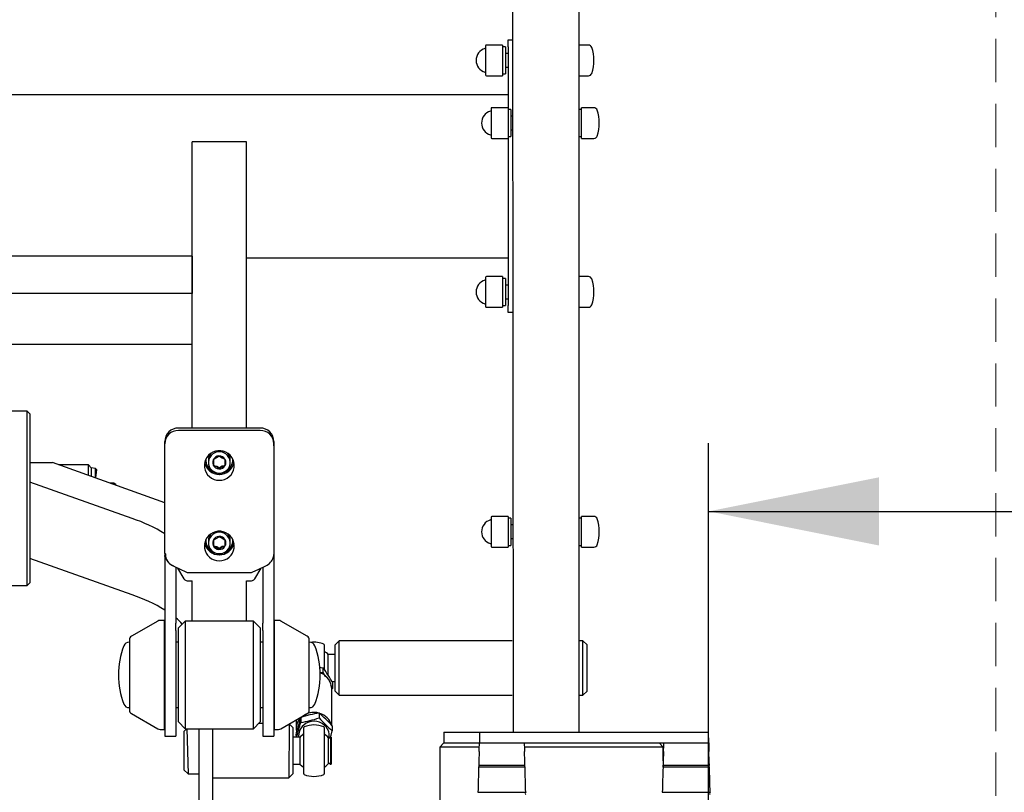
# Model space of a CAD drawing. Units: millimetres. Extents: x 164 to 5116, y 226 to 4988.
# Drawn here: x 2736 to 3459, y 2365 to 2932 of the extents above; entities that cross this region are included whole.
import ezdxf

# ---------------------------------------------------------------- set-up
doc = ezdxf.new("R2010")
doc.units = ezdxf.units.MM
doc.header["$LTSCALE"] = 25
doc.linetypes.add('HIDDEN', pattern=[1.905, 1.27, -0.635])
doc.layers.add('THICK_LINE', color=7, linetype='Continuous', lineweight=25)
doc.styles.add('SLDTEXTSTYLE0', font='TXT', dxfattribs={"width": 0.605})
doc.dimstyles.new('SLDDIMSTYLE0', dxfattribs={"dimtxt": 100, "dimasz": 125, "dimexe": 0, "dimexo": 0.0625, "dimgap": 25, "dimtad": 2, "dimdec": 1, "dimrnd": 1e-09, "dimzin": 12, "dimdsep": 46, "dimtxsty": 'SLDTEXTSTYLE0', "dimsah": 1, "dimcen": 0.09, "dimadec": 0, "dimazin": 3, "dimtfac": 1, "dimtofl": 0, "dimtmove": 0, "dimatfit": 3, "dimfxl": 0, "dimfrac": 2, "dimtolj": 1, "dimtzin": 12, "dimarcsym": 0})

# ---------------------------------------------------------------- blocks, each defined once
blk = doc.blocks.new('_D')
at = {"layer": 'THICK_LINE', "color": 7}
for p, q in [((3241.95, 2229.13), (3241.95, 2621.11)), ((3241.95, 2571.11), (4741.95, 2571.11))]:
    blk.add_line(p, q, dxfattribs=at)
for points in [[(3241.95, 2571.11), (3366.95, 2546.11), (3366.95, 2596.11)], [(4741.95, 2571.11), (4616.95, 2596.11), (4616.95, 2546.11)]]:
    blk.add_solid(points, dxfattribs=at)
at = {"layer": 'THICK_LINE', "color": 7, "insert": (3866.67, 2700.01), "char_height": 100, "attachment_point": 1, "style": 'SLDTEXTSTYLE0'}
blk.add_mtext('1500', dxfattribs=at)
blk = doc.blocks.new('_D_6')
at = {"layer": 'THICK_LINE', "color": 7}
for p, q in [((3241.95, 4988.15), (5116.34, 4988.15)), ((5066.34, 551.15), (5066.34, 4988.15)), ((3241.95, 551.15), (5116.34, 551.15))]:
    blk.add_line(p, q, dxfattribs=at)
for points in [[(5066.34, 4988.15), (5041.34, 4863.15), (5091.34, 4863.15)], [(5066.34, 551.15), (5091.34, 676.15), (5041.34, 676.15)]]:
    blk.add_solid(points, dxfattribs=at)
at = {"layer": 'THICK_LINE', "color": 7, "insert": (4937.44, 2644.38), "char_height": 100, "attachment_point": 1, "rotation": 90, "style": 'SLDTEXTSTYLE0'}
blk.add_mtext('4437', dxfattribs=at)

msp = doc.modelspace()

# ---------------------------------------------------------------- linework, layer by layer
at = {"color": 7, "linetype": 'Continuous', "lineweight": 25}
for p, q in [((3097.73, 3191.15), (3098.58, 2409.13)), ((3146.88, 2409.13), (3146.88, 3191.15)), ((3097.72, 3176.15), (3098.58, 2409.13)), ((3090.73, 2913.4), (3078.83, 2913.4)), ((3090.73, 2913.4), (3090.73, 2897.86)), ((3094.73, 2917.15), (3097.72, 2917.15)), ((3094.73, 2912.15), (3094.73, 2917.15)), ((3153.8, 2913.4), (3146.88, 2913.4)), ((3078.23, 2912.8), (3078.23, 2898.09)), ((3092.73, 2912.15), (3090.73, 2912.15)), ((3092.73, 2912.15), (3092.73, 2892.15)), ((3094.73, 2907.15), (3092.73, 2907.15)), ((3094.73, 2912.15), (3094.73, 2867.4)), ((3078.23, 2898.09), (3078.23, 2891.5)), ((3090.73, 2897.86), (3090.73, 2890.9)), ((3090.73, 2892.15), (3092.73, 2892.15)), ((3092.73, 2897.15), (3094.73, 2897.15)), ((3078.83, 2890.9), (3090.73, 2890.9)), ((3146.88, 2890.9), (3153.8, 2890.9)), ((2729.58, 2877.15), (3094.73, 2877.15)), ((3082.23, 2866.8), (3082.23, 2852.09)), ((3094.73, 2867.4), (3082.83, 2867.4)), ((3094.73, 2867.4), (3094.73, 2851.86)), ((3096.73, 2866.15), (3094.73, 2866.15)), ((3096.73, 2866.15), (3096.73, 2846.15)), ((3148.73, 2866.15), (3146.88, 2866.15)), ((3157.8, 2867.4), (3148.73, 2867.4)), ((3148.73, 2844.9), (3148.73, 2867.4)), ((3097.72, 2861.15), (3096.73, 2861.15)), ((3082.23, 2852.09), (3082.23, 2845.5)), ((3094.73, 2851.86), (3094.73, 2844.9)), ((3096.73, 2851.15), (3097.72, 2851.15)), ((2902.73, 2842.29), (2862.73, 2842.29)), ((2862.73, 2632.28), (2862.73, 2842.29)), ((2902.73, 2632.28), (2902.73, 2842.29)), ((3082.83, 2844.9), (3094.73, 2844.9)), ((3094.73, 2846.15), (3096.73, 2846.15)), ((3094.73, 2844.9), (3094.73, 2722.15)), ((3146.88, 2846.15), (3148.73, 2846.15)), ((3148.73, 2844.9), (3157.8, 2844.9)), ((2862.73, 2758.49), (2729.78, 2758.49)), ((2862.73, 2758.49), (2862.73, 2731.13)), ((2902.73, 2757.15), (3094.73, 2757.15)), ((3078.23, 2742.8), (3078.23, 2728.09)), ((3090.73, 2743.4), (3078.83, 2743.4)), ((3090.73, 2743.4), (3090.73, 2727.86)), ((3092.73, 2742.15), (3090.73, 2742.15)), ((3092.73, 2742.15), (3092.73, 2722.15)), ((3153.8, 2743.4), (3146.88, 2743.4)), ((3094.73, 2737.15), (3092.73, 2737.15)), ((2862.73, 2731.13), (2729.47, 2731.13)), ((3078.23, 2728.09), (3078.23, 2721.5)), ((3090.73, 2727.86), (3090.73, 2720.9)), ((3092.73, 2727.15), (3094.73, 2727.15)), ((3078.83, 2720.9), (3090.73, 2720.9)), ((3090.73, 2722.15), (3092.73, 2722.15)), ((3094.73, 2717.15), (3094.73, 2722.15)), ((3146.88, 2720.9), (3153.8, 2720.9)), ((3097.72, 2717.15), (3094.73, 2717.15)), ((2862.73, 2693.54), (2632.73, 2693.54)), ((2741.59, 2644.66), (2725.59, 2644.66)), ((2743.59, 2642.66), (2741.59, 2644.66)), ((2741.59, 2516.66), (2741.59, 2644.66)), ((2743.59, 2642.66), (2743.59, 2518.66)), ((2912.73, 2632.28), (2852.73, 2632.28)), ((2912.73, 2630.55), (2852.73, 2630.55)), ((2842.73, 2620.7), (2842.73, 2622.43)), ((2842.73, 2619.1), (2842.73, 2622.43)), ((2842.73, 2619.1), (2842.73, 2620.7)), ((2842.73, 2540.32), (2842.73, 2619.1)), ((2922.73, 2622.43), (2922.73, 2620.7)), ((2922.73, 2622.43), (2922.73, 2619.1)), ((2922.73, 2619.1), (2922.73, 2620.7)), ((2922.73, 2619.1), (2922.73, 2540.32)), ((2743.59, 2606.91), (2760.16, 2606.91)), ((2842.73, 2577.49), (2760.16, 2606.91)), ((2786.59, 2605.16), (2765.07, 2605.16)), ((2788.59, 2603.16), (2786.59, 2605.16)), ((2786.59, 2603.55), (2786.59, 2605.16)), ((2786.59, 2597.49), (2786.59, 2603.55)), ((2791.79, 2602.66), (2788.59, 2603.16)), ((2788.59, 2603.16), (2788.59, 2601.68)), ((2792.59, 2601.86), (2791.79, 2602.66)), ((2791.79, 2595.64), (2791.79, 2602.66)), ((2872.73, 2609.29), (2872.73, 2609.11)), ((2872.73, 2609.11), (2872.73, 2608.77)), ((2874.73, 2608.77), (2874.73, 2607.03)), ((2878.73, 2604.85), (2878.73, 2609.26)), ((2882.67, 2603.32), (2882.67, 2602.54)), ((2882.79, 2602.54), (2882.79, 2603.32)), ((2886.73, 2609.26), (2886.73, 2604.85)), ((2890.73, 2607.03), (2890.73, 2608.77)), ((2892.73, 2609.11), (2892.73, 2609.29)), ((2892.73, 2609.11), (2892.73, 2609.11)), ((2788.59, 2601.68), (2788.59, 2596.78)), ((2792.59, 2601.86), (2791.79, 2595.64)), ((2818.8, 2565.87), (2743.59, 2592.66)), ((2804.66, 2591.91), (2802.27, 2591.91)), ((3082.23, 2566.8), (3082.23, 2552.09)), ((3094.73, 2567.4), (3082.83, 2567.4)), ((3094.73, 2567.4), (3094.73, 2551.86)), ((3157.8, 2567.4), (3148.73, 2567.4)), ((3148.73, 2544.9), (3148.73, 2567.4)), ((3096.73, 2566.15), (3094.73, 2566.15)), ((3096.73, 2566.15), (3096.73, 2546.15)), ((3097.72, 2561.15), (3096.73, 2561.15)), ((3148.73, 2566.15), (3146.88, 2566.15)), ((3082.23, 2552.09), (3082.23, 2545.5)), ((2872.73, 2550.2), (2872.73, 2550.02)), ((2872.73, 2550.02), (2872.73, 2549.68)), ((2874.73, 2549.68), (2874.73, 2547.94)), ((2878.73, 2545.76), (2878.73, 2550.17)), ((2886.73, 2550.17), (2886.73, 2545.76)), ((2890.73, 2547.94), (2890.73, 2549.68)), ((2892.73, 2550.02), (2892.73, 2550.2)), ((2892.73, 2550.02), (2892.73, 2550.02)), ((3082.83, 2544.9), (3094.73, 2544.9)), ((3094.73, 2551.86), (3094.73, 2544.9)), ((3094.73, 2546.15), (3096.73, 2546.15)), ((3096.73, 2551.15), (3097.72, 2551.15)), ((3146.88, 2546.15), (3148.73, 2546.15)), ((3148.73, 2544.9), (3157.8, 2544.9)), ((2842.73, 2538.01), (2842.91, 2540.06)), ((2842.91, 2540.06), (2842.73, 2538.01)), ((2842.73, 2538.01), (2842.73, 2488.98)), ((2882.67, 2544.23), (2882.67, 2543.45)), ((2882.79, 2543.45), (2882.79, 2544.23)), ((2922.73, 2540.32), (2922.28, 2537.36)), ((2922.73, 2538.01), (2922.67, 2539.17)), ((2922.73, 2540.32), (2922.73, 2538.01)), ((2922.73, 2538.01), (2922.73, 2488.98)), ((2818.8, 2509.81), (2743.59, 2536.59)), ((2850.73, 2530.19), (2850.73, 2488.98)), ((2914.73, 2530.19), (2914.73, 2488.98)), ((2852.14, 2529.52), (2856.66, 2521.5)), ((2908.78, 2521.52), (2913.33, 2529.52)), ((2725.59, 2516.66), (2741.59, 2516.66)), ((2741.59, 2516.66), (2743.59, 2518.66)), ((2856.66, 2521.5), (2856.67, 2521.48)), ((2862.73, 2490.55), (2862.73, 2520.12)), ((2902.73, 2490.55), (2902.73, 2520.12)), ((2837.68, 2490.65), (2818.23, 2479.42)), ((2842.23, 2491.05), (2839.18, 2491.05)), ((2842.23, 2491.05), (2842.23, 2491.05)), ((2842.23, 2491.05), (2842.23, 2411.05)), ((2842.73, 2488.98), (2842.73, 2483.65)), ((2850.73, 2483.65), (2850.73, 2488.98)), ((2857.73, 2490.55), (2852.73, 2485.55)), ((2907.73, 2490.55), (2857.73, 2490.55)), ((2857.73, 2490.55), (2857.73, 2411.55)), ((2912.73, 2485.55), (2907.73, 2490.55)), ((2907.73, 2487.96), (2907.73, 2490.55)), ((2907.73, 2411.55), (2907.73, 2487.96)), ((2914.73, 2483.65), (2914.73, 2488.98)), ((2922.73, 2488.98), (2922.73, 2483.65)), ((2923.23, 2491.05), (2923.23, 2491.05)), ((2926.28, 2491.05), (2923.23, 2491.05)), ((2923.23, 2435.78), (2923.23, 2491.05)), ((2947.23, 2479.42), (2927.78, 2490.65)), ((2842.73, 2483.65), (2842.73, 2406.05)), ((2850.73, 2483.65), (2850.73, 2406.05)), ((2852.73, 2416.55), (2852.73, 2485.55)), ((2912.73, 2485.55), (2912.73, 2483.29)), ((2912.73, 2483.29), (2912.73, 2416.55)), ((2914.73, 2483.65), (2914.73, 2406.05)), ((2922.73, 2483.65), (2922.73, 2406.05)), ((2816.41, 2475.05), (2816.41, 2475.05)), ((2816.73, 2476.82), (2816.73, 2425.28)), ((2852.73, 2475.05), (2850.73, 2475.05)), ((2914.73, 2475.05), (2912.73, 2475.05)), ((2948.73, 2441.21), (2948.73, 2476.82)), ((2949.05, 2475.05), (2948.73, 2475.05)), ((2959.73, 2473.17), (2959.73, 2467.65)), ((2970.73, 2476.16), (2967.73, 2473.16)), ((2967.73, 2470.83), (2967.73, 2473.16)), ((3097.72, 2476.16), (2970.73, 2476.16)), ((2970.73, 2473.42), (2970.73, 2476.16)), ((2970.73, 2436.16), (2970.73, 2473.42)), ((3149.73, 2476.16), (3146.88, 2476.16)), ((3152.73, 2473.16), (3149.73, 2476.16)), ((3149.73, 2473.42), (3149.73, 2476.16)), ((3149.73, 2436.16), (3149.73, 2473.42)), ((3152.73, 2470.83), (3152.73, 2473.16)), ((2959.73, 2467.65), (2959.73, 2455.36)), ((2967.73, 2466.16), (2962.73, 2466.16)), ((2962.73, 2464.79), (2962.73, 2466.16)), ((2967.73, 2439.16), (2967.73, 2470.83)), ((3152.73, 2439.16), (3152.73, 2470.83)), ((2962.73, 2450.61), (2962.73, 2464.79)), ((2958.98, 2452.82), (2958.98, 2456.37)), ((2966.09, 2441.47), (2964.7, 2443.5)), ((2965.43, 2446.16), (2967.73, 2446.16)), ((2966.09, 2441.47), (2966.09, 2445.03)), ((2948.73, 2425.28), (2948.73, 2441.21)), ((2965.23, 2440.53), (2966.09, 2441.47)), ((2965.23, 2414.08), (2965.23, 2440.53)), ((2967.73, 2439.16), (2970.73, 2436.16)), ((3149.73, 2436.16), (3152.73, 2439.16)), ((2923.23, 2411.05), (2923.23, 2435.78)), ((2970.73, 2436.16), (3097.72, 2436.16)), ((3146.88, 2436.16), (3149.73, 2436.16)), ((2816.41, 2427.05), (2816.73, 2427.05)), ((2818.23, 2422.69), (2837.68, 2411.45)), ((2850.73, 2427.05), (2852.73, 2427.05)), ((2912.73, 2427.05), (2914.73, 2427.05)), ((2927.78, 2411.45), (2947.23, 2422.69)), ((2949.05, 2427.05), (2949.05, 2427.05)), ((2955.93, 2423.06), (2955.93, 2419.51)), ((2852.73, 2416.55), (2857.73, 2411.55)), ((2907.73, 2411.55), (2912.73, 2416.55)), ((2914.73, 2415.45), (2911.62, 2415.45)), ((2934.08, 2415.09), (2933.73, 2375.45)), ((2936.73, 2412.45), (2934.08, 2415.09)), ((2939.23, 2418.07), (2939.23, 2411.07)), ((2942.52, 2419.75), (2942.52, 2416.2)), ((2960.63, 2418.95), (2959.83, 2419.63)), ((2839.18, 2411.05), (2842.23, 2411.05)), ((2842.23, 2411.05), (2842.23, 2411.05)), ((2858.84, 2411.55), (2856.73, 2409.45)), ((2856.73, 2409.45), (2856.73, 2381.45)), ((2857.73, 2411.55), (2907.73, 2411.55)), ((2858.84, 2411.55), (2859.73, 2378.45)), ((2867.73, 2411.55), (2867.73, 2386.71)), ((2877.73, 2411.55), (2877.73, 2386.71)), ((2923.23, 2411.05), (2923.23, 2411.05)), ((2923.23, 2411.05), (2926.28, 2411.05)), ((2936.73, 2412.45), (2936.73, 2378.45)), ((2944.73, 2378.43), (2944.73, 2412.46)), ((2959.73, 2412.46), (2959.73, 2378.43)), ((2965.64, 2413.64), (2965.64, 2410.08)), ((3047.64, 2409.13), (3047.64, 2401.13)), ((3047.64, 2409.13), (3073.65, 2409.13)), ((3073.65, 2409.13), (3073.65, 2401.13)), ((3073.65, 2409.13), (3094.39, 2409.13)), ((3094.39, 2409.13), (3229.69, 2409.13)), ((3229.69, 2409.13), (3241.95, 2409.13)), ((3242.02, 2401.13), (3241.95, 2409.13)), ((2842.73, 2406.05), (2850.73, 2406.05)), ((2914.73, 2406.05), (2922.73, 2406.05)), ((2941.73, 2405.45), (2936.73, 2405.45)), ((2938.82, 2407.01), (2939.44, 2405.45)), ((2941.73, 2405.45), (2941.73, 2385.45)), ((2964.23, 2405.45), (2962.73, 2403.95)), ((2962.73, 2405.1), (2962.73, 2395.81)), ((2964.73, 2405.45), (2964.23, 2405.45)), ((2964.23, 2405.45), (2964.23, 2405.18)), ((2964.23, 2405.18), (2964.23, 2385.45)), ((2964.73, 2405.45), (2964.73, 2405.18)), ((2964.73, 2405.18), (2964.73, 2385.45)), ((3047.64, 2401.13), (3044.64, 2398.13)), ((3047.64, 2401.13), (3073.65, 2401.13)), ((3073.65, 2401.13), (3094.39, 2401.13)), ((3073.65, 2401.13), (3094.39, 2401.13)), ((3094.39, 2401.13), (3228.34, 2401.13)), ((3208.64, 2398.13), (3205.64, 2401.13)), ((3228.34, 2401.13), (3239.09, 2401.13)), ((3239.09, 2401.13), (3242.02, 2401.13)), ((2962.73, 2395.81), (2962.73, 2385.8)), ((3044.64, 2398.13), (3044.64, 2354.13)), ((3073.62, 2398.13), (3044.64, 2398.13)), ((3205.81, 2398.13), (3106.69, 2398.13)), ((3208.64, 2398.13), (3205.81, 2398.13)), ((3208.64, 2387.99), (3208.64, 2398.13)), ((2867.73, 2386.71), (2867.73, 2374.07)), ((2877.73, 2386.71), (2877.73, 2374.07)), ((2962.73, 2386.95), (2964.23, 2385.45)), ((2856.73, 2381.45), (2859.73, 2378.45)), ((2859.73, 2378.45), (2867.73, 2378.45)), ((2933.73, 2375.45), (2936.73, 2378.45)), ((2936.73, 2385.45), (2941.73, 2385.45)), ((2964.23, 2385.45), (2964.73, 2385.45)), ((3107.19, 2383.31), (3073.12, 2383.31)), ((3073.17, 2384.91), (3082.84, 2384.91)), ((3082.84, 2384.91), (3107.14, 2384.91)), ((3208.48, 2383.31), (3208.64, 2384.82)), ((3239.52, 2383.31), (3208.48, 2383.31)), ((3208.54, 2384.91), (3242.5, 2384.91)), ((3242.55, 2383.31), (3239.52, 2383.31)), ((2867.73, 2374.07), (2867.73, 2349.61)), ((2877.73, 2375.45), (2933.73, 2375.45)), ((2877.73, 2374.07), (2877.73, 2349.61)), ((3072.62, 2364.92), (3082.6, 2364.92)), ((3082.6, 2364.92), (3107.69, 2364.92)), ((3207.98, 2364.92), (3243.06, 2364.92))]:
    msp.add_line(p, q, dxfattribs=at)
at = {"color": 7, "linetype": 'Continuous', "lineweight": 25, "flags": 128}
for points in [[(2882.73, 2593.94), (2884.69, 2594.11), (2886.6, 2594.63), (2888.37, 2595.47), (2889.97, 2596.61), (2891.33, 2598.02), (2892.42, 2599.64), (2893.19, 2601.42), (2893.63, 2603.32), (2893.72, 2605.26), (2893.45, 2607.18), (2892.85, 2609.03), (2891.91, 2610.74), (2890.68, 2612.26), (2889.2, 2613.54), (2887.5, 2614.53), (2885.66, 2615.21), (2883.72, 2615.56), (2881.74, 2615.56), (2879.8, 2615.21), (2877.96, 2614.53), (2876.26, 2613.54), (2874.78, 2612.26), (2873.55, 2610.74), (2872.62, 2609.03), (2872.01, 2607.18), (2871.74, 2605.26), (2871.83, 2603.32), (2872.27, 2601.42), (2873.04, 2599.64), (2874.13, 2598.02), (2875.49, 2596.61), (2877.09, 2595.47), (2878.87, 2594.63), (2880.77, 2594.11), (2882.73, 2593.94)], [(2882.73, 2614.91), (2881.01, 2614.72), (2879.37, 2614.18), (2877.89, 2613.3), (2876.63, 2612.13), (2875.66, 2610.72), (2875.02, 2609.14), (2874.74, 2607.46), (2874.84, 2605.75), (2875.3, 2604.11), (2876.11, 2602.61), (2877.23, 2601.31), (2878.61, 2600.28), (2880.18, 2599.56), (2881.87, 2599.2), (2883.6, 2599.2), (2885.28, 2599.56), (2886.85, 2600.28), (2888.23, 2601.31), (2889.35, 2602.61), (2890.16, 2604.11), (2890.62, 2605.75), (2890.72, 2607.46), (2890.44, 2609.14), (2889.8, 2610.72), (2888.83, 2612.13), (2887.57, 2613.3), (2886.09, 2614.18), (2884.45, 2614.72), (2882.73, 2614.91)], [(2887.58, 2607.03), (2887.4, 2608.32), (2886.87, 2609.51), (2886.04, 2610.52), (2884.96, 2611.27), (2883.72, 2611.7), (2882.4, 2611.79), (2881.11, 2611.53), (2879.93, 2610.93), (2878.97, 2610.04), (2878.28, 2608.93), (2877.93, 2607.68), (2877.93, 2606.38), (2878.28, 2605.13), (2878.97, 2604.01), (2879.93, 2603.13), (2881.11, 2602.53), (2882.4, 2602.26), (2883.72, 2602.35), (2884.96, 2602.79), (2886.04, 2603.54), (2886.87, 2604.55), (2887.4, 2605.74), (2887.58, 2607.03)], [(2878.79, 2609.36), (2880.92, 2610.63), (2882.67, 2611.57)], [(2882.79, 2611.57), (2884.92, 2610.42), (2886.67, 2609.36)], [(2878.73, 2604.85), (2880.92, 2604.38), (2882.67, 2603.32)], [(2882.67, 2602.54), (2880.54, 2603.81), (2878.79, 2604.75)], [(2882.79, 2603.32), (2884.92, 2604.59), (2886.73, 2604.85)], [(2886.67, 2604.75), (2884.54, 2603.59), (2882.79, 2602.54)], [(2882.73, 2534.85), (2884.69, 2535.02), (2886.6, 2535.54), (2888.37, 2536.38), (2889.97, 2537.53), (2891.33, 2538.93), (2892.42, 2540.55), (2893.19, 2542.34), (2893.63, 2544.23), (2893.72, 2546.17), (2893.45, 2548.09), (2892.85, 2549.94), (2891.91, 2551.65), (2890.68, 2553.17), (2889.2, 2554.45), (2887.5, 2555.44), (2885.66, 2556.13), (2883.72, 2556.47), (2881.74, 2556.47), (2879.8, 2556.13), (2877.96, 2555.44), (2876.26, 2554.45), (2874.78, 2553.17), (2873.55, 2551.65), (2872.62, 2549.94), (2872.01, 2548.09), (2871.74, 2546.17), (2871.83, 2544.23), (2872.27, 2542.34), (2873.04, 2540.55), (2874.13, 2538.93), (2875.49, 2537.53), (2877.09, 2536.38), (2878.87, 2535.54), (2880.77, 2535.02), (2882.73, 2534.85)], [(2882.73, 2555.82), (2881.01, 2555.63), (2879.37, 2555.09), (2877.89, 2554.21), (2876.63, 2553.04), (2875.66, 2551.63), (2875.02, 2550.05), (2874.74, 2548.37), (2874.84, 2546.67), (2875.3, 2545.02), (2876.11, 2543.52), (2877.23, 2542.22), (2878.61, 2541.19), (2880.18, 2540.47), (2881.87, 2540.11), (2883.6, 2540.11), (2885.28, 2540.47), (2886.85, 2541.19), (2888.23, 2542.22), (2889.35, 2543.52), (2890.16, 2545.02), (2890.62, 2546.67), (2890.72, 2548.37), (2890.44, 2550.05), (2889.8, 2551.63), (2888.83, 2553.04), (2887.57, 2554.21), (2886.09, 2555.09), (2884.45, 2555.63), (2882.73, 2555.82)], [(2887.58, 2547.94), (2887.4, 2549.23), (2886.87, 2550.42), (2886.04, 2551.43), (2884.96, 2552.18), (2883.72, 2552.62), (2882.4, 2552.71), (2881.11, 2552.44), (2879.93, 2551.84), (2878.97, 2550.95), (2878.28, 2549.84), (2877.93, 2548.59), (2877.93, 2547.29), (2878.28, 2546.04), (2878.97, 2544.93), (2879.93, 2544.04), (2881.11, 2543.44), (2882.4, 2543.17), (2883.72, 2543.26), (2884.96, 2543.7), (2886.04, 2544.45), (2886.87, 2545.46), (2887.4, 2546.65), (2887.58, 2547.94)], [(2878.79, 2550.27), (2880.92, 2551.54), (2882.67, 2552.48)], [(2882.79, 2552.48), (2884.92, 2551.33), (2886.67, 2550.27)], [(2878.73, 2545.76), (2880.92, 2545.29), (2882.67, 2544.23)], [(2882.67, 2543.45), (2880.54, 2544.72), (2878.79, 2545.66)], [(2882.79, 2544.23), (2884.92, 2545.5), (2886.73, 2545.76)], [(2886.67, 2545.66), (2884.54, 2544.51), (2882.79, 2543.45)], [(2843.14, 2539.86), (2843.04, 2540.09), (2842.96, 2540.12), (2842.89, 2540.15), (2842.83, 2540.18), (2842.79, 2540.22), (2842.76, 2540.25), (2842.74, 2540.28), (2842.73, 2540.32)], [(2847.23, 2532.01), (2848.26, 2531.37), (2848.74, 2531.18)], [(2848.74, 2531.18), (2853.86, 2528.7), (2858.2, 2526.63)], [(2907.21, 2526.64), (2911.25, 2528.53), (2916.96, 2531.25)], [(2860.23, 2526.3), (2860.89, 2526.3), (2863.94, 2526.3), (2884.93, 2526.3), (2895.43, 2526.3), (2900.67, 2526.3), (2903.83, 2526.3), (2905.23, 2526.31)], [(2860.23, 2520.12), (2861.14, 2520.12), (2862.73, 2520.12)], [(2902.73, 2520.12), (2904.1, 2520.12), (2905.23, 2520.12)], [(2956.42, 2456.51), (2957.38, 2456.47), (2958.98, 2456.37)], [(2958.98, 2452.82), (2957.38, 2452.67), (2956.55, 2452.61)], [(2960.86, 2449.58), (2960.63, 2449.96), (2958.98, 2452.82)], [(2949.66, 2421.95), (2949.16, 2421.84), (2948, 2421.48)], [(2962.73, 2405.1), (2963.49, 2405.67), (2963.43, 2407.6), (2963.01, 2409.49), (2962.25, 2411.27), (2961.16, 2412.9), (2959.79, 2414.31), (2958.17, 2415.47), (2956.36, 2416.34), (2954.42, 2416.88), (2952.41, 2417.08), (2950.39, 2416.94), (2948.44, 2416.46), (2946.6, 2415.65), (2944.95, 2414.54), (2943.52, 2413.17), (2942.38, 2411.57), (2941.56, 2409.81), (2941.08, 2407.94), (2940.96, 2406.01), (2940.99, 2405.45)], [(2944.73, 2407.58), (2944.45, 2408.1), (2944.73, 2408.98)], [(2959.73, 2408.98), (2959.86, 2408.63), (2959.73, 2407.58)], [(2964.23, 2405.45), (2964.79, 2406.91), (2965.64, 2410.08)], [(2959.73, 2383.32), (2961, 2384.2), (2962.73, 2385.8)], [(2941.73, 2385.45), (2943.46, 2384.2), (2944.73, 2383.32)]]:
    msp.add_lwpolyline(points, dxfattribs=at)
at = {"color": 7, "linetype": 'Continuous', "lineweight": 25}
for centre, radius, start, end in [((3078.83, 2912.8), 0.6, 90, 180), ((3153.8, 2910.9), 2.5, 18.553, 90), ((3080.23, 2902.15), 9, 105.71386, 254.28614), ((3077.63, 2911.39), 0.6, 285.71386, 0), ((3127.73, 2902.15), 30, 341.447, 18.553), ((3077.63, 2892.91), 0.6, 360, 74.28614), ((3153.8, 2893.4), 2.5, 270, 341.447), ((3078.83, 2891.5), 0.6, 180, 270), ((3084.23, 2856.15), 9, 105.71386, 254.28614), ((3081.63, 2865.39), 0.6, 285.71386, 0), ((3082.83, 2866.8), 0.6, 90, 180), ((3157.8, 2864.9), 2.5, 18.553, 90), ((3131.73, 2856.15), 30, 341.447, 18.553), ((3081.63, 2846.91), 0.6, 360, 74.28614), ((3082.83, 2845.5), 0.6, 180, 270), ((3157.8, 2847.4), 2.5, 270, 341.447), ((3080.23, 2732.15), 9, 105.71386, 254.28614), ((3077.63, 2741.39), 0.6, 285.71386, 0), ((3078.83, 2742.8), 0.6, 90, 180), ((3153.8, 2740.9), 2.5, 18.553, 90), ((3127.73, 2732.15), 30, 341.447, 18.553), ((3077.63, 2722.91), 0.6, 360, 74.28614), ((3078.83, 2721.5), 0.6, 180, 270), ((3153.8, 2723.4), 2.5, 270, 341.447), ((2852.65, 2622.36), 9.92, 89.56481, 179.55809), ((2912.81, 2622.36), 9.92, 0.44191, 90.43519), ((2852.65, 2620.62), 9.92, 89.56486, 179.56458), ((2852.65, 2620.62), 9.92, 89.56481, 179.55809), ((2912.81, 2620.62), 9.92, 0.44839, 90.43524), ((2912.81, 2620.62), 9.92, 0.44191, 90.43519), ((2882.53, 2608.76), 7.8, 140.78594, 179.95951), ((2882.73, 2606.91), 4.66, 89.27132, 90.72868), ((2882.93, 2608.76), 7.8, 0.04049, 39.21406), ((2882.67, 2609.24), 10.96, 192.07969, 270.33699), ((2882.72, 2609.05), 9.99, 178.65514, 1.51942), ((2882.64, 2607.04), 4.5, 148.87321, 150.36428), ((2882.64, 2607.07), 4.5, 209.63572, 211.12679), ((2882.73, 2607.98), 4.66, 269.27132, 270.72868), ((2882.73, 2607.2), 4.66, 269.27132, 270.72868), ((2882.79, 2609.24), 10.96, 269.66301, 347.92031), ((2882.82, 2607.04), 4.5, 29.63572, 31.12679), ((2882.82, 2607.07), 4.5, 328.87321, 330.36428), ((2804.66, 2589.41), 2.5, 18.553, 90), ((3082.83, 2566.8), 0.6, 90, 180), ((3157.8, 2564.9), 2.5, 18.553, 90), ((2778.52, 2447.91), 124.65, 58.99309, 71.14758), ((3084.23, 2556.15), 9, 105.71386, 254.28614), ((3081.63, 2565.39), 0.6, 285.71386, 0), ((3131.73, 2556.15), 30, 341.447, 18.553), ((2882.53, 2549.67), 7.8, 140.78594, 179.95951), ((2882.73, 2547.83), 4.66, 89.27132, 90.72868), ((2882.93, 2549.67), 7.8, 0.04049, 39.21406), ((2882.67, 2550.15), 10.96, 192.07969, 270.33699), ((2882.72, 2549.97), 9.99, 178.65514, 1.51942), ((2882.64, 2547.95), 4.5, 148.87321, 150.36428), ((2882.64, 2547.98), 4.5, 209.63572, 211.12679), ((2882.79, 2550.15), 10.96, 269.66301, 347.92031), ((2882.82, 2547.95), 4.5, 29.63572, 31.12679), ((2882.82, 2547.98), 4.5, 328.87321, 330.36428), ((3081.63, 2546.91), 0.6, 360, 74.28614), ((3082.83, 2545.5), 0.6, 180, 270), ((3157.8, 2547.4), 2.5, 270, 341.447), ((2850.46, 2540.03), 7.73, 177.88513, 202.54856), ((2851.86, 2539.46), 8.73, 177.35145, 249.34733), ((2882.73, 2548.89), 4.66, 269.27132, 270.72868), ((2882.73, 2548.11), 4.66, 269.27132, 270.72868), ((2851.73, 2539.53), 8.76, 196.34622, 239.14638), ((2913.08, 2539.99), 9.56, 293.93641, 344.03656), ((2859.8, 2530.1), 3.82, 245.32468, 276.54241), ((2905.71, 2529.55), 3.27, 261.54108, 297.2761), ((2859.63, 2523.88), 3.8, 219.04471, 279.12812), ((2905.87, 2523.71), 3.64, 259.86546, 322.99186), ((2778.52, 2391.84), 124.65, 58.99309, 71.14758), ((2839.18, 2488.05), 3, 90, 120), ((2819.95, 2455.93), 48.16, 42.33416, 50.26203), ((2926.28, 2488.05), 3, 60, 90), ((2868.72, 2451.05), 60, 159.07517, 200.92483), ((2816.41, 2471.05), 4, 90, 159.07517), ((2819.73, 2476.82), 3, 120, 180), ((2945.73, 2476.82), 3, 0, 60), ((2949.05, 2471.05), 4, 20.92483, 90), ((2952.23, 2456.15), 18.9, 67.63938, 96.64325), ((2896.74, 2451.05), 60, 339.07517, 20.92483), ((2959.23, 2473.17), 0.5, 360, 67.63938), ((2953.05, 2455.68), 14.26, 47.25471, 62.07117), ((2952.77, 2440.74), 12.47, 359.03229, 72.35404), ((2849.89, 2380.12), 133.1, 29.18706, 34.95246), ((2958.33, 2455.16), 1.41, 8.12826, 39.54542), ((2816.41, 2431.05), 4, 200.92483, 270), ((2949.05, 2431.05), 4, 270, 339.07517), ((2819.73, 2425.28), 3, 180, 240), ((2967.92, 2345.67), 78.32, 98.80801, 108.92978), ((2952.32, 2410.11), 13.45, 74.42489, 133.44993), ((2945.73, 2425.28), 3, 300, 360), ((2890.85, 2346.26), 100.67, 42.01473, 49.72344), ((2953.06, 2410.6), 12.66, 15.94335, 74.40308), ((3177.31, 2344.64), 246.51, 162.25977, 165.3427), ((2951.2, 2411.44), 12.02, 136.24145, 189.30681), ((2717.65, 2474.71), 232.35, 342.65616, 345.41365), ((2930.74, 2492.72), 77.42, 278.74955, 288.98824), ((3030.73, 2486.89), 100.67, 222.01473, 229.72344), ((2839.18, 2414.05), 3, 240, 270), ((2926.28, 2414.05), 3, 270, 300), ((2952.23, 2395.45), 14.26, 121.72983, 137.41551), ((2945.23, 2412.46), 0.5, 112.36062, 180), ((2952.23, 2395.45), 18.9, 67.63938, 112.36062), ((2959.23, 2412.46), 0.5, 0, 67.63938), ((2952.23, 2395.45), 14.26, 42.58449, 58.27017), ((2897.68, 2401.58), 175.97, 357.8036, 359.85585), ((3282.62, 2401.58), 175.97, 180.14415, 182.1964), ((3033.05, 2401.58), 175.97, 357.8036, 359.85585), ((3417.99, 2401.58), 175.97, 180.14415, 182.1964), ((4937.91, 2323.33), 1865.76, 177.8036, 178.10839), ((1242.39, 2323.33), 1865.76, 1.89161, 2.1964), ((5073.28, 2323.33), 1865.76, 177.8036, 178.10839), ((1377.76, 2323.33), 1865.76, 1.89161, 2.1964), ((2945.23, 2378.43), 0.5, 180, 247.63938), ((2959.23, 2378.43), 0.5, 292.36062, 0), ((4937.91, 2323.33), 1865.76, 178.15752, 178.72261), ((3072.54, 2384.13), 1, 305.01513, 51.25078), ((3107.76, 2384.13), 1, 128.74922, 234.98487), ((1242.39, 2323.33), 1865.76, 1.27739, 1.84248), ((5073.28, 2323.33), 1865.76, 178.15752, 178.72261), ((3207.91, 2384.13), 1, 305.01514, 51.25078), ((3243.13, 2384.13), 1, 128.74922, 234.98487), ((1377.76, 2323.33), 1865.76, 1.27739, 1.84248), ((2952.23, 2395.45), 18.9, 247.63938, 270), ((2952.23, 2395.45), 18.9, 270, 292.36062), ((3108.31, 2364.13), 1, 128.13499, 234.37068), ((3243.67, 2364.13), 1, 128.13499, 234.37068)]:
    msp.add_arc(centre, radius, start, end, dxfattribs=at)
msp.add_ellipse((2959.23, 2455.32), major_axis=(0, 0.551), ratio=0.908, start_param=4.712389, end_param=4.784865, dxfattribs=at)
at = {"layer": 'THICK_LINE', "color": 7, "linetype": 'HIDDEN', "lineweight": 18}
msp.add_line((3452.73, 3775.15), (3452.73, 1775.15), dxfattribs=at)

# ---------------------------------------------------------------- dimensions: what is measured, and where the dimension line sits
at = {"layer": 'THICK_LINE', "color": 7}
dim = msp.add_linear_dim(base=(5066.34, 4988.15), p1=(3241.95, 551.15), p2=(3241.95, 4988.15), angle=90, dimstyle='SLDDIMSTYLE0', dxfattribs=at)
dim.commit()
dim.dimension.update_dxf_attribs({"geometry": '_D_6', "text_midpoint": (5066.34, 2769.65), "dimtype": 160})
dim = msp.add_linear_dim(base=(4741.95, 2571.11), p1=(3241.95, 2229.13), p2=(4741.95, 2051.15), dimstyle='SLDDIMSTYLE0', dxfattribs=at)
dim.commit()
dim.dimension.update_dxf_attribs({"geometry": '_D', "text_midpoint": (3991.95, 2571.11), "dimtype": 160})

doc.saveas('drawing.dxf')
